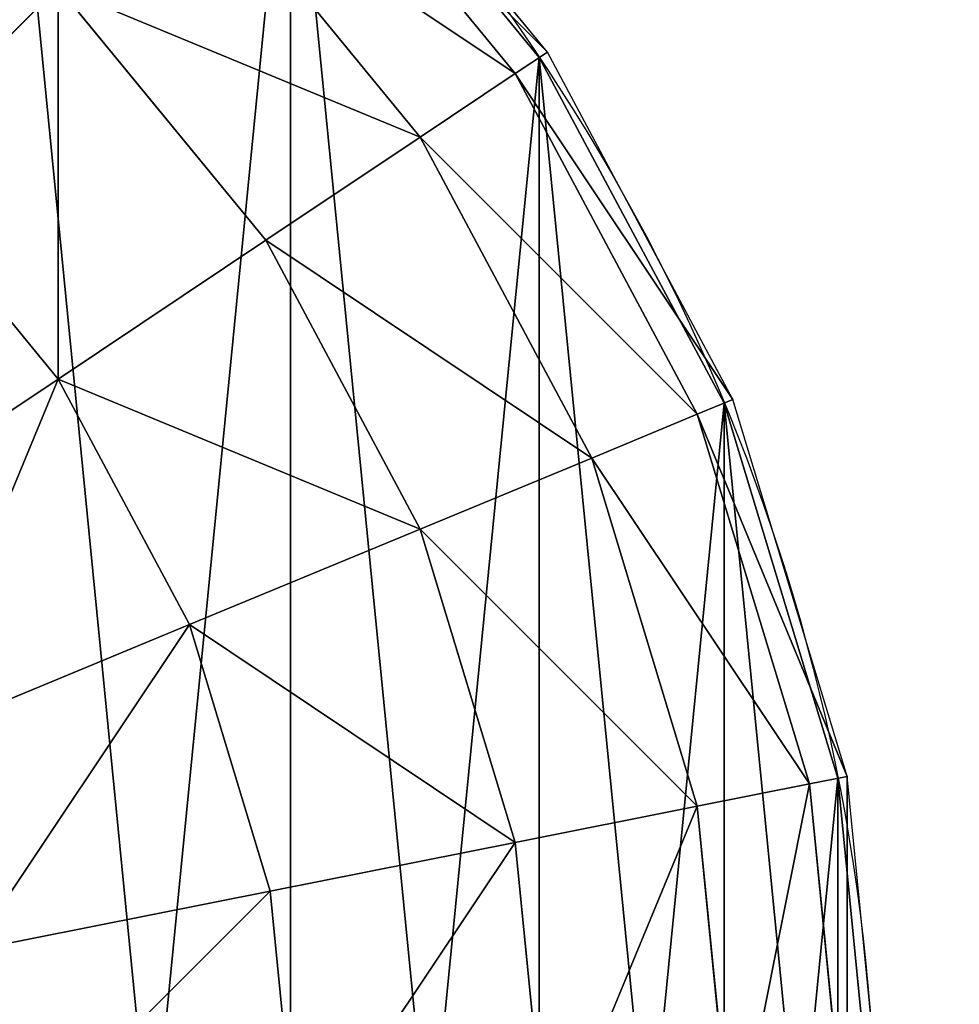
# Model space of a CAD drawing. Units: millimetres. Extents: x -774 to 772, y -752 to 824.
# Drawn here: x -715 to -697, y -711 to -693 of the extents above; entities that cross this region are included whole.
import ezdxf

# ---------------------------------------------------------------- set-up
doc = ezdxf.new("R2010")
doc.units = ezdxf.units.MM
doc.layers.get('0').update_dxf_attribs({"true_color": 0xff5454})

# ---------------------------------------------------------------- blocks, each defined once
blk = doc.blocks.new('Group47_1')
at = {"color": 8, "true_color": 0x64777b}
for p, q in [((31.596, 21.112), (26.87, 26.87)), ((26.354, 26.354, 7.413), (30.989, 20.706, 7.413)), ((24.825, 24.825, 14.542), (29.191, 19.505, 14.542)), ((22.342, 22.342, 21.112), (19, 19, 26.87)), ((22.342, 22.342, 21.112), (26.271, 17.554, 21.112)), ((31.596, 21.112), (30.989, 20.706, 7.413)), ((35.107, 14.542), (31.596, 21.112)), ((30.989, 20.706, 7.413), (29.191, 19.505, 14.542)), ((30.989, 20.706, 7.413), (34.433, 14.263, 7.413)), ((29.191, 19.505, 14.542), (26.271, 17.554, 21.112)), ((29.191, 19.505, 14.542), (32.435, 13.435, 14.542)), ((19, 19, 26.87), (22.342, 14.928, 26.87)), ((26.271, 17.554, 21.112), (22.342, 14.928, 26.87)), ((26.271, 17.554, 21.112), (29.191, 12.091, 21.112)), ((22.342, 14.928, 26.87), (17.554, 11.729, 31.596)), ((22.342, 14.928, 26.87), (24.825, 10.283, 26.87)), ((35.107, 14.542), (34.433, 14.263, 7.413)), ((37.27, 7.413), (35.107, 14.542)), ((34.433, 14.263, 7.413), (32.435, 13.435, 14.542)), ((34.433, 14.263, 7.413), (36.554, 7.271, 7.413)), ((32.435, 13.435, 14.542), (29.191, 12.091, 21.112)), ((32.435, 13.435, 14.542), (34.433, 6.849, 14.542)), ((29.191, 12.091, 21.112), (24.825, 10.283, 26.87)), ((29.191, 12.091, 21.112), (30.989, 6.164, 21.112)), ((24.825, 10.283, 26.87), (19.505, 8.079, 31.596)), ((24.825, 10.283, 26.87), (26.354, 5.242, 26.87)), ((36.554, 7.271, 7.413), (34.433, 6.849, 14.542)), ((37.27, 7.413), (36.554, 7.271, 7.413)), ((36.554, 7.271, 7.413), (37.27, 0, 7.413)), ((38, 0), (37.27, 7.413)), ((34.433, 6.849, 14.542), (30.989, 6.164, 21.112)), ((34.433, 6.849, 14.542), (35.107, 0, 14.542)), ((30.989, 6.164, 21.112), (26.354, 5.242, 26.87)), ((30.989, 6.164, 21.112), (31.596, 0, 21.112)), ((26.354, 5.242, 26.87), (20.706, 4.119, 31.596)), ((26.354, 5.242, 26.87), (26.87, 0, 26.87))]:
    blk.add_line(p, q, dxfattribs=at)
mesh = blk.add_polyface(dxfattribs=at)
corners = [(31.596, 21.112), (26.354, 26.354, 7.413), (30.989, 20.706, 7.413), (26.87, 26.87)]
mesh.append_faces([[corners[k] for k in face] for face in [(0, 1, 2), (1, 0, 3)]], dxfattribs={"vtx0": -1, "color": 8})
mesh = blk.add_polyface(dxfattribs=at)
corners = [(19, 19, 26.87), (17.554, 26.271, 21.112), (14.928, 22.342, 26.87), (22.342, 22.342, 21.112)]
mesh.append_faces([[corners[k] for k in face] for face in [(0, 1, 2), (1, 0, 3)]], dxfattribs={"vtx0": -1, "color": 8})
mesh = blk.add_polyface(dxfattribs=at)
corners = [(30.989, 20.706, 7.413), (24.825, 24.825, 14.542), (29.191, 19.505, 14.542), (26.354, 26.354, 7.413)]
mesh.append_faces([[corners[k] for k in face] for face in [(0, 1, 2), (1, 0, 3)]], dxfattribs={"vtx0": -1, "color": 8})
mesh = blk.add_polyface(dxfattribs=at)
corners = [(29.191, 19.505, 14.542), (22.342, 22.342, 21.112), (26.271, 17.554, 21.112), (24.825, 24.825, 14.542)]
mesh.append_faces([[corners[k] for k in face] for face in [(0, 1, 2), (1, 0, 3)]], dxfattribs={"vtx0": -1, "color": 8})
mesh = blk.add_polyface(dxfattribs=at)
corners = [(22.342, 14.928, 26.87), (22.342, 22.342, 21.112), (19, 19, 26.87), (26.271, 17.554, 21.112)]
mesh.append_faces([[corners[k] for k in face] for face in [(0, 1, 2), (1, 0, 3)]], dxfattribs={"vtx0": -1, "color": 8})
mesh = blk.add_polyface(dxfattribs=at)
corners = [(35.107, 14.542), (30.989, 20.706, 7.413), (34.433, 14.263, 7.413), (31.596, 21.112)]
mesh.append_faces([[corners[k] for k in face] for face in [(0, 1, 2), (1, 0, 3)]], dxfattribs={"vtx0": -1, "color": 8})
mesh = blk.add_polyface(dxfattribs=at)
corners = [(34.433, 14.263, 7.413), (29.191, 19.505, 14.542), (32.435, 13.435, 14.542), (30.989, 20.706, 7.413)]
mesh.append_faces([[corners[k] for k in face] for face in [(0, 1, 2), (1, 0, 3)]], dxfattribs={"vtx0": -1, "color": 8})
mesh = blk.add_polyface(dxfattribs=at)
corners = [(32.435, 13.435, 14.542), (26.271, 17.554, 21.112), (29.191, 12.091, 21.112), (29.191, 19.505, 14.542)]
mesh.append_faces([[corners[k] for k in face] for face in [(0, 1, 2), (1, 0, 3)]], dxfattribs={"vtx0": -1, "color": 8})
mesh = blk.add_polyface(dxfattribs=at)
corners = [(17.554, 11.729, 31.596), (19, 19, 26.87), (14.928, 14.928, 31.596), (22.342, 14.928, 26.87)]
mesh.append_faces([[corners[k] for k in face] for face in [(0, 1, 2), (1, 0, 3)]], dxfattribs={"vtx0": -1, "color": 8})
mesh = blk.add_polyface(dxfattribs=at)
corners = [(29.191, 12.091, 21.112), (22.342, 14.928, 26.87), (24.825, 10.283, 26.87), (26.271, 17.554, 21.112)]
mesh.append_faces([[corners[k] for k in face] for face in [(0, 1, 2), (1, 0, 3)]], dxfattribs={"vtx0": -1, "color": 8})
mesh = blk.add_polyface(dxfattribs=at)
corners = [(19.505, 8.079, 31.596), (22.342, 14.928, 26.87), (17.554, 11.729, 31.596), (24.825, 10.283, 26.87)]
mesh.append_faces([[corners[k] for k in face] for face in [(0, 1, 2), (1, 0, 3)]], dxfattribs={"vtx0": -1, "color": 8})
mesh = blk.add_polyface(dxfattribs=at)
corners = [(37.27, 7.413), (34.433, 14.263, 7.413), (36.554, 7.271, 7.413), (35.107, 14.542)]
mesh.append_faces([[corners[k] for k in face] for face in [(0, 1, 2), (1, 0, 3)]], dxfattribs={"vtx0": -1, "color": 8})
mesh = blk.add_polyface(dxfattribs=at)
corners = [(36.554, 7.271, 7.413), (32.435, 13.435, 14.542), (34.433, 6.849, 14.542), (34.433, 14.263, 7.413)]
mesh.append_faces([[corners[k] for k in face] for face in [(0, 1, 2), (1, 0, 3)]], dxfattribs={"vtx0": -1, "color": 8})
mesh = blk.add_polyface(dxfattribs=at)
corners = [(34.433, 6.849, 14.542), (29.191, 12.091, 21.112), (30.989, 6.164, 21.112), (32.435, 13.435, 14.542)]
mesh.append_faces([[corners[k] for k in face] for face in [(0, 1, 2), (1, 0, 3)]], dxfattribs={"vtx0": -1, "color": 8})
mesh = blk.add_polyface(dxfattribs=at)
corners = [(30.989, 6.164, 21.112), (24.825, 10.283, 26.87), (26.354, 5.242, 26.87), (29.191, 12.091, 21.112)]
mesh.append_faces([[corners[k] for k in face] for face in [(0, 1, 2), (1, 0, 3)]], dxfattribs={"vtx0": -1, "color": 8})
mesh = blk.add_polyface(dxfattribs=at)
corners = [(20.706, 4.119, 31.596), (24.825, 10.283, 26.87), (19.505, 8.079, 31.596), (26.354, 5.242, 26.87)]
mesh.append_faces([[corners[k] for k in face] for face in [(0, 1, 2), (1, 0, 3)]], dxfattribs={"vtx0": -1, "color": 8})
mesh = blk.add_polyface(dxfattribs=at)
corners = [(36.554, 7.271, 7.413), (35.107, 0, 14.542), (37.27, 0, 7.413), (34.433, 6.849, 14.542)]
mesh.append_faces([[corners[k] for k in face] for face in [(0, 1, 2), (1, 0, 3)]], dxfattribs={"vtx0": -1, "color": 8})
mesh = blk.add_polyface(dxfattribs=at)
corners = [(37.27, 7.413), (37.27, 0, 7.413), (38, 0), (36.554, 7.271, 7.413)]
mesh.append_faces([[corners[k] for k in face] for face in [(0, 1, 2), (1, 0, 3)]], dxfattribs={"vtx0": -1, "color": 8})
mesh = blk.add_polyface(dxfattribs=at)
corners = [(34.433, 6.849, 14.542), (31.596, 0, 21.112), (35.107, 0, 14.542), (30.989, 6.164, 21.112)]
mesh.append_faces([[corners[k] for k in face] for face in [(0, 1, 2), (1, 0, 3)]], dxfattribs={"vtx0": -1, "color": 8})
mesh = blk.add_polyface(dxfattribs=at)
corners = [(30.989, 6.164, 21.112), (26.87, 0, 26.87), (31.596, 0, 21.112), (26.354, 5.242, 26.87)]
mesh.append_faces([[corners[k] for k in face] for face in [(0, 1, 2), (1, 0, 3)]], dxfattribs={"vtx0": -1, "color": 8})
mesh = blk.add_polyface(dxfattribs=at)
corners = [(21.112, 0, 31.596), (26.354, 5.242, 26.87), (20.706, 4.119, 31.596), (26.87, 0, 26.87)]
mesh.append_faces([[corners[k] for k in face] for face in [(0, 1, 2), (1, 0, 3)]], dxfattribs={"vtx0": -1, "color": 8})
blk = doc.blocks.new('Group_1')
at = {"color": 8, "true_color": 0x64777b}
for p, q in [((69.261, 58.827, 323.803), (69.261, 58.827)), ((72.755, 52.289, 323.803), (72.755, 52.289)), ((74.907, 45.195, 323.803), (74.907, 45.195))]:
    blk.add_line(p, q, dxfattribs=at)
blk.add_circle((37.817, 37.817, 323.803), 37.817)
blk.add_circle((37.817, 37.817), 37.817, dxfattribs=at)
mesh = blk.add_polyface(dxfattribs=at)
corners = [(0.727, 45.195), (0.727, 30.439), (0, 37.817), (2.879, 52.289), (2.879, 23.345), (6.373, 58.827), (6.373, 16.807), (11.076, 64.558), (11.076, 11.076), (16.807, 69.261), (16.807, 6.373), (23.345, 72.755), (23.345, 2.879), (30.439, 0.727), (30.439, 74.907), (37.817, 75.634), (37.817, 0), (45.195, 74.907), (45.195, 0.727), (52.289, 72.755), (52.289, 2.879), (58.827, 69.261), (58.827, 6.373), (64.558, 64.558), (64.558, 11.076), (69.261, 58.827), (69.261, 16.807), (72.755, 52.289), (72.755, 23.345), (74.907, 45.195), (74.907, 30.439), (75.634, 37.817)]
mesh.append_faces([[corners[k] for k in face] for face in [(0, 1, 2), (30, 29, 31)]], dxfattribs={"vtx0": -1, "color": 8})
mesh.append_faces([[corners[k] for k in face] for face in [(1, 3, 4), (4, 5, 6), (6, 7, 8), (8, 9, 10), (10, 11, 12), (12, 11, 13), (13, 15, 16), (16, 17, 18), (18, 19, 20), (20, 21, 22), (22, 23, 24), (24, 25, 26), (26, 27, 28), (28, 29, 30)]], dxfattribs={"vtx0": -1, "vtx1": -1, "color": 8})
mesh.append_faces([[corners[k] for k in face] for face in [(1, 0, 3), (4, 3, 5), (6, 5, 7), (8, 7, 9), (10, 9, 11), (13, 11, 14), (13, 14, 15), (16, 15, 17), (18, 17, 19), (20, 19, 21), (22, 21, 23), (24, 23, 25), (26, 25, 27), (28, 27, 29)]], dxfattribs={"vtx0": -1, "vtx2": -1, "color": 8})
mesh = blk.add_polyface(dxfattribs=at)
corners = [(0.727, 30.439, 323.803), (0.727, 45.195, 323.803), (0, 37.817, 323.803), (2.879, 23.345, 323.803), (2.879, 52.289, 323.803), (6.373, 16.807, 323.803), (6.373, 58.827, 323.803), (11.076, 11.076, 323.803), (11.076, 64.558, 323.803), (16.807, 6.373, 323.803), (16.807, 69.261, 323.803), (23.345, 2.879, 323.803), (23.345, 72.755, 323.803), (30.439, 0.727, 323.803), (30.439, 74.907, 323.803), (37.817, 0, 323.803), (37.817, 75.634, 323.803), (45.195, 0.727, 323.803), (45.195, 74.907, 323.803), (52.289, 2.879, 323.803), (52.289, 72.755, 323.803), (58.827, 6.373, 323.803), (58.827, 69.261, 323.803), (64.558, 11.076, 323.803), (64.558, 64.558, 323.803), (69.261, 16.807, 323.803), (69.261, 58.827, 323.803), (72.755, 23.345, 323.803), (72.755, 52.289, 323.803), (74.907, 30.439, 323.803), (74.907, 45.195, 323.803), (75.634, 37.817, 323.803)]
mesh.append_faces([[corners[k] for k in face] for face in [(0, 1, 2), (30, 29, 31)]], dxfattribs={"vtx0": -1, "color": 8})
mesh.append_faces([[corners[k] for k in face] for face in [(1, 3, 4), (4, 5, 6), (6, 7, 8), (8, 9, 10), (10, 11, 12), (12, 13, 14), (14, 15, 16), (16, 17, 18), (18, 19, 20), (20, 21, 22), (22, 23, 24), (24, 25, 26), (26, 27, 28), (28, 29, 30)]], dxfattribs={"vtx0": -1, "vtx1": -1, "color": 8})
mesh.append_faces([[corners[k] for k in face] for face in [(1, 0, 3), (4, 3, 5), (6, 5, 7), (8, 7, 9), (10, 9, 11), (12, 11, 13), (14, 13, 15), (16, 15, 17), (18, 17, 19), (20, 19, 21), (22, 21, 23), (24, 23, 25), (26, 25, 27), (28, 27, 29)]], dxfattribs={"vtx0": -1, "vtx2": -1, "color": 8})
mesh = blk.add_polyface(dxfattribs=at)
corners = [(64.558, 64.558), (69.261, 58.827, 323.803), (69.261, 58.827), (64.558, 64.558, 323.803)]
mesh.append_faces([[corners[k] for k in face] for face in [(0, 1, 2), (1, 0, 3)]], dxfattribs={"vtx0": -1, "color": 8})
mesh = blk.add_polyface(dxfattribs=at)
corners = [(69.261, 58.827), (72.755, 52.289, 323.803), (72.755, 52.289), (69.261, 58.827, 323.803)]
mesh.append_faces([[corners[k] for k in face] for face in [(0, 1, 2), (1, 0, 3)]], dxfattribs={"vtx0": -1, "color": 8})
mesh = blk.add_polyface(dxfattribs=at)
corners = [(72.755, 52.289), (74.907, 45.195, 323.803), (74.907, 45.195), (72.755, 52.289, 323.803)]
mesh.append_faces([[corners[k] for k in face] for face in [(0, 1, 2), (1, 0, 3)]], dxfattribs={"vtx0": -1, "color": 8})
mesh = blk.add_polyface(dxfattribs=at)
corners = [(74.907, 45.195), (75.634, 37.817, 323.803), (75.634, 37.817), (74.907, 45.195, 323.803)]
mesh.append_faces([[corners[k] for k in face] for face in [(0, 1, 2), (1, 0, 3)]], dxfattribs={"vtx0": -1, "color": 8})
blk = doc.blocks.new('Component_1')
for name, p in [('Group47_1', (38, 38, 323.803)), ('Group_1', (0.183, 0.183))]:
    blk.add_blockref(name, p)
blk = doc.blocks.new('Group_5')
mesh = blk.add_polyface()
corners = [(91.875, 93.75, 21.652), (0, 0, 15.193), (0, 93.75, 15.193), (91.875, 0, 21.652)]
mesh.append_faces([[corners[k] for k in face] for face in [(0, 1, 2), (1, 0, 3)]], dxfattribs={"vtx0": -1})
blk = doc.blocks.new('2ff4-7241-c0ce-cc7c')
for name, p in [('Group_5', (-736.13, -714.311, 132.206)), ('Component_1', (-774.13, -752.311, 0.688))]:
    blk.add_blockref(name, p)

msp = doc.modelspace()

# ---------------------------------------------------------------- block references
msp.add_blockref('2ff4-7241-c0ce-cc7c', (0, 0))

doc.saveas('drawing.dxf')
